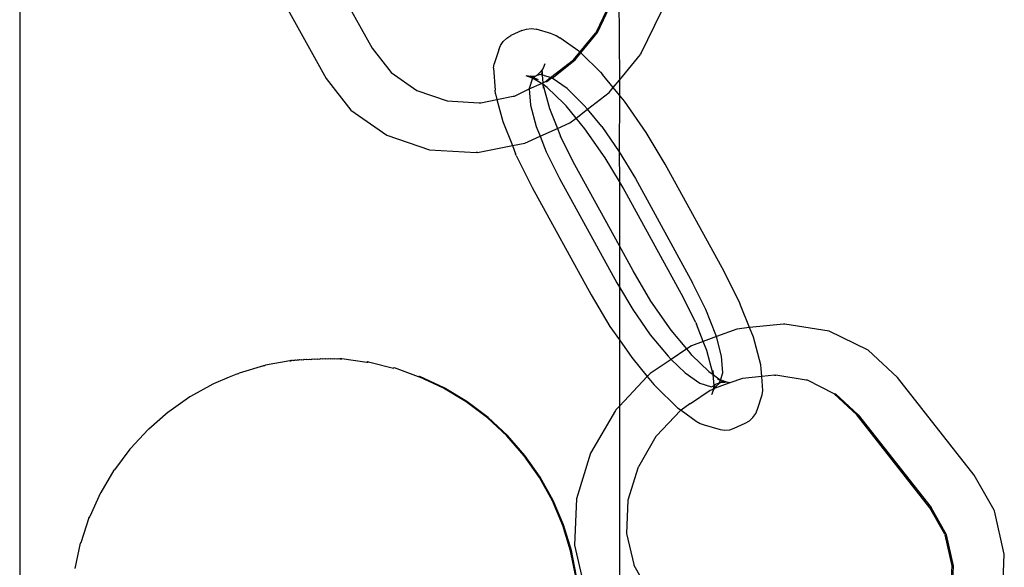
# Model space of a CAD drawing. Extents: x -2633 to 5555, y -3691 to 3918.
# Drawn here: x 671 to 740, y -1523 to -1484 of the extents above; entities that cross this region are included whole.
import ezdxf

# ---------------------------------------------------------------- set-up
doc = ezdxf.new("R2010")
doc.units = 0
doc.layers.get('0').update_dxf_attribs({"linetype": 'CONTINUOUS'})

msp = doc.modelspace()

# ---------------------------------------------------------------- linework, layer by layer
for p, q in [((670.719, -1447.714), (670.719, -1530.284)), ((691.549, -1478.829), (695.624, -1486.116)), ((688.078, -1480.559), (692.384, -1488.261)), ((713.058, -1480.532), (713.094, -1488.387)), ((711.444, -1485.028), (712.485, -1482.854)), ((711.539, -1485.026), (712.596, -1482.836)), ((714.615, -1486.527), (716.083, -1483.485)), ((704.888, -1485.648), (705.138, -1485.415)), ((705.138, -1485.415), (705.434, -1485.24)), ((706.209, -1484.89), (705.434, -1485.24)), ((706.209, -1484.89), (706.534, -1484.782)), ((706.534, -1484.782), (706.873, -1484.748)), ((706.873, -1484.748), (707.211, -1484.787)), ((708.329, -1485.124), (707.211, -1484.787)), ((708.329, -1485.124), (708.627, -1485.228)), ((708.627, -1485.228), (708.891, -1485.397)), ((710.232, -1486.338), (708.891, -1485.397)), ((710.309, -1486.413), (711.418, -1485.063)), ((710.36, -1486.463), (711.539, -1485.026)), ((711.418, -1485.063), (711.444, -1485.028)), ((695.624, -1486.116), (696.965, -1487.842)), ((704.569, -1486.245), (704.696, -1485.929)), ((704.696, -1485.929), (704.888, -1485.648)), ((704.569, -1486.245), (704.242, -1487.234)), ((709.864, -1486.954), (710.309, -1486.413)), ((709.959, -1486.952), (710.36, -1486.463)), ((710.309, -1486.413), (710.232, -1486.338)), ((710.36, -1486.463), (710.309, -1486.413)), ((711.761, -1487.833), (710.36, -1486.463)), ((713.094, -1488.387), (714.589, -1486.563)), ((714.615, -1486.527), (714.589, -1486.563)), ((704.194, -1487.549), (704.242, -1487.234)), ((707.827, -1487.235), (707.7, -1487.551)), ((708.234, -1488.206), (709.864, -1486.954)), ((708.347, -1488.24), (709.959, -1486.952)), ((696.965, -1487.842), (698.776, -1489.113)), ((704.194, -1487.549), (704.308, -1489.088)), ((706.853, -1488.132), (706.515, -1488.093)), ((706.962, -1488.24), (706.515, -1488.093)), ((706.853, -1488.132), (706.825, -1488.083)), ((706.895, -1488.127), (706.853, -1488.132)), ((707.192, -1488.097), (706.895, -1488.127)), ((707.018, -1488.207), (706.895, -1488.127)), ((706.962, -1488.24), (706.895, -1488.127)), ((707.018, -1488.207), (706.962, -1488.24)), ((707.192, -1488.097), (707.018, -1488.207)), ((707.089, -1488.252), (707.018, -1488.207)), ((707.258, -1488.065), (707.192, -1488.097)), ((707.508, -1487.832), (707.258, -1488.065)), ((707.519, -1487.994), (707.258, -1488.065)), ((707.62, -1487.692), (707.508, -1487.832)), ((707.572, -1488.007), (707.519, -1487.994)), ((707.63, -1487.83), (707.572, -1488.007)), ((707.645, -1488.025), (707.572, -1488.007)), ((707.7, -1487.551), (707.62, -1487.692)), ((707.62, -1487.692), (707.63, -1487.83)), ((707.63, -1487.83), (707.645, -1488.025)), ((707.775, -1488.057), (707.645, -1488.025)), ((707.645, -1488.025), (707.685, -1488.57)), ((707.799, -1488.075), (707.775, -1488.057)), ((708.234, -1488.206), (707.799, -1488.075)), ((707.87, -1488.486), (708.234, -1488.206)), ((708.3, -1488.226), (708.234, -1488.206)), ((711.761, -1487.833), (711.891, -1487.986)), ((712.66, -1488.916), (711.891, -1487.986)), ((692.384, -1488.261), (694.124, -1490.502)), ((706.962, -1488.24), (706.72, -1488.974)), ((706.722, -1489.008), (707.585, -1488.615)), ((707.585, -1488.615), (706.962, -1488.24)), ((707.386, -1488.356), (707.089, -1488.252)), ((707.585, -1488.615), (707.685, -1488.57)), ((707.621, -1488.64), (707.585, -1488.615)), ((707.69, -1488.679), (707.621, -1488.64)), ((707.685, -1488.57), (707.87, -1488.486)), ((707.685, -1488.57), (707.688, -1488.61)), ((707.688, -1488.61), (707.69, -1488.679)), ((707.69, -1488.679), (707.714, -1488.955)), ((707.69, -1488.679), (708.148, -1490.381)), ((707.996, -1488.903), (707.69, -1488.679)), ((707.87, -1488.486), (707.964, -1488.484)), ((707.964, -1488.484), (708.3, -1488.226)), ((709.201, -1490.056), (707.996, -1488.903)), ((708.347, -1488.24), (708.3, -1488.226)), ((709.394, -1488.974), (708.347, -1488.24)), ((712.381, -1489.256), (712.66, -1488.916)), ((712.66, -1488.916), (713.094, -1488.387)), ((713.094, -1489.44), (712.66, -1488.916)), ((713.094, -1488.387), (713.094, -1489.44)), ((698.776, -1489.113), (700.935, -1489.843)), ((704.332, -1489.363), (704.308, -1489.088)), ((704.332, -1489.363), (704.438, -1489.759)), ((704.438, -1489.759), (705.596, -1489.519)), ((705.596, -1489.519), (705.691, -1489.517)), ((705.691, -1489.517), (706.722, -1489.008)), ((706.72, -1488.974), (706.722, -1489.008)), ((706.722, -1489.008), (706.806, -1490.143)), ((710.589, -1490.143), (709.394, -1488.974)), ((710.837, -1490.442), (712.381, -1489.256)), ((713.094, -1489.44), (713.088, -1493.439)), ((713.454, -1489.875), (713.094, -1489.44)), ((700.935, -1489.843), (703.198, -1489.982)), ((703.198, -1489.982), (703.229, -1489.977)), ((703.229, -1489.977), (703.293, -1489.98)), ((703.293, -1489.98), (704.438, -1489.759)), ((704.438, -1489.759), (704.857, -1491.313)), ((706.806, -1490.143), (707.216, -1491.665)), ((709.331, -1490.209), (709.201, -1490.056)), ((710.032, -1491.06), (709.331, -1490.209)), ((710.837, -1490.442), (710.589, -1490.143)), ((714.991, -1492.074), (713.454, -1489.875)), ((694.124, -1490.502), (696.655, -1492.279)), ((708.148, -1490.381), (708.711, -1491.798)), ((710.032, -1491.06), (710.837, -1490.442)), ((711.849, -1491.665), (710.837, -1490.442)), ((704.857, -1491.313), (705.532, -1493.012)), ((707.216, -1491.665), (707.489, -1492.353)), ((708.711, -1491.798), (709.593, -1491.397)), ((709.593, -1491.397), (710.032, -1491.06)), ((710.659, -1491.819), (710.032, -1491.06)), ((711.849, -1491.665), (713.088, -1493.439)), ((696.655, -1492.279), (699.672, -1493.298)), ((706.415, -1492.841), (707.489, -1492.353)), ((707.489, -1492.353), (708.711, -1491.798)), ((707.489, -1492.353), (707.921, -1493.439)), ((708.711, -1491.798), (708.883, -1492.233)), ((708.883, -1492.233), (708.936, -1492.362)), ((709.947, -1494.36), (708.936, -1492.362)), ((712.094, -1493.871), (710.659, -1491.819)), ((716.33, -1494.32), (714.991, -1492.074)), ((703.063, -1493.489), (705.532, -1493.012)), ((705.532, -1493.012), (706.415, -1492.841)), ((705.532, -1493.012), (705.759, -1493.583)), ((699.672, -1493.298), (702.969, -1493.491)), ((703.063, -1493.489), (702.969, -1493.491)), ((705.812, -1493.712), (705.759, -1493.583)), ((705.812, -1493.712), (706.935, -1495.958)), ((707.921, -1493.439), (708.873, -1495.341)), ((713.088, -1493.439), (714.223, -1495.341)), ((713.088, -1493.439), (713.094, -1495.548)), ((713.094, -1500.099), (709.947, -1494.36)), ((713.094, -1495.548), (712.094, -1493.871)), ((720.487, -1501.902), (716.33, -1494.32)), ((708.873, -1495.341), (712.904, -1502.693)), ((713.362, -1495.998), (713.094, -1495.548)), ((713.094, -1495.548), (713.094, -1500.099)), ((714.223, -1495.341), (718.253, -1502.693)), ((706.935, -1495.958), (711.092, -1503.54)), ((717.475, -1503.5), (713.362, -1495.998)), ((714.06, -1501.862), (713.094, -1500.099)), ((713.094, -1500.099), (713.094, -1503.012)), ((715.328, -1503.989), (714.06, -1501.862)), ((721.61, -1504.147), (720.487, -1501.902)), ((712.904, -1502.693), (713.094, -1503.012)), ((719.205, -1504.596), (718.253, -1502.693)), ((713.094, -1503.012), (714.038, -1504.596)), ((713.094, -1503.012), (713.094, -1506.734)), ((718.487, -1505.497), (717.475, -1503.5)), ((711.092, -1503.54), (712.431, -1505.785)), ((716.763, -1506.041), (715.328, -1503.989)), ((721.663, -1504.277), (721.61, -1504.147)), ((714.038, -1504.596), (715.277, -1506.369)), ((719.91, -1506.369), (719.205, -1504.596)), ((722.296, -1505.869), (721.663, -1504.277)), ((718.487, -1505.497), (718.539, -1505.627)), ((724.681, -1505.613), (722.296, -1505.869)), ((724.775, -1505.612), (724.681, -1505.613)), ((727.91, -1506.123), (724.775, -1505.612)), ((712.431, -1505.785), (713.094, -1506.734)), ((717.863, -1507.371), (716.763, -1506.041)), ((719.022, -1506.845), (718.539, -1505.627)), ((721.397, -1505.965), (719.946, -1506.503)), ((722.296, -1505.869), (721.397, -1505.965)), ((722.566, -1506.547), (722.296, -1505.869)), ((730.68, -1507.462), (727.91, -1506.123)), ((713.094, -1506.734), (713.968, -1507.985)), ((713.094, -1506.734), (713.094, -1511.409)), ((715.277, -1506.369), (716.537, -1507.892)), ((719.022, -1506.845), (718.186, -1507.155)), ((719.946, -1506.503), (719.022, -1506.845)), ((719.274, -1507.479), (719.022, -1506.845)), ((719.946, -1506.503), (719.91, -1506.369)), ((720.32, -1507.892), (719.946, -1506.503)), ((723.09, -1508.497), (722.566, -1506.547)), ((717.863, -1507.371), (716.759, -1508.108)), ((718.186, -1507.155), (717.863, -1507.371)), ((718.091, -1507.651), (717.863, -1507.371)), ((718.221, -1507.803), (718.091, -1507.651)), ((719.732, -1509.181), (719.274, -1507.479)), ((732.74, -1509.389), (730.68, -1507.462)), ((689.804, -1508.211), (688.078, -1508.519)), ((689.852, -1508.182), (689.804, -1508.211)), ((689.804, -1508.211), (689.868, -1508.202)), ((689.852, -1508.182), (689.916, -1508.172)), ((689.868, -1508.202), (689.916, -1508.172)), ((689.916, -1508.172), (689.95, -1508.192)), ((689.95, -1508.192), (689.998, -1508.163)), ((689.998, -1508.163), (690.051, -1508.182)), ((690.051, -1508.182), (690.099, -1508.153)), ((690.099, -1508.153), (690.169, -1508.172)), ((690.169, -1508.172), (690.217, -1508.143)), ((690.217, -1508.143), (690.303, -1508.162)), ((690.303, -1508.162), (690.351, -1508.133)), ((690.351, -1508.133), (690.451, -1508.152)), ((690.451, -1508.152), (690.499, -1508.123)), ((690.499, -1508.123), (690.612, -1508.142)), ((690.612, -1508.142), (690.66, -1508.113)), ((690.66, -1508.113), (690.783, -1508.132)), ((690.783, -1508.132), (690.831, -1508.103)), ((690.831, -1508.103), (690.964, -1508.123)), ((690.964, -1508.123), (691.012, -1508.094)), ((691.012, -1508.094), (691.152, -1508.114)), ((691.152, -1508.114), (691.2, -1508.085)), ((691.2, -1508.085), (691.344, -1508.106)), ((691.344, -1508.106), (691.392, -1508.077)), ((691.392, -1508.077), (691.54, -1508.099)), ((691.54, -1508.099), (691.588, -1508.069)), ((691.588, -1508.069), (691.736, -1508.092)), ((691.736, -1508.092), (691.784, -1508.062)), ((691.784, -1508.062), (691.931, -1508.086)), ((691.931, -1508.086), (691.979, -1508.056)), ((691.979, -1508.056), (692.123, -1508.081)), ((692.123, -1508.081), (692.171, -1508.051)), ((692.171, -1508.051), (692.308, -1508.076)), ((692.308, -1508.076), (692.356, -1508.047)), ((692.356, -1508.047), (692.486, -1508.073)), ((692.486, -1508.073), (692.534, -1508.044)), ((692.534, -1508.044), (692.655, -1508.071)), ((692.655, -1508.071), (692.703, -1508.041)), ((692.703, -1508.041), (692.812, -1508.07)), ((692.812, -1508.07), (692.86, -1508.04)), ((692.86, -1508.04), (692.956, -1508.07)), ((692.956, -1508.07), (693.004, -1508.04)), ((693.004, -1508.04), (693.085, -1508.071)), ((693.085, -1508.071), (693.133, -1508.041)), ((693.133, -1508.041), (693.197, -1508.073)), ((693.197, -1508.073), (693.245, -1508.043)), ((693.245, -1508.043), (693.293, -1508.076)), ((693.293, -1508.076), (693.341, -1508.046)), ((693.341, -1508.046), (693.37, -1508.08)), ((693.37, -1508.08), (693.418, -1508.05)), ((693.37, -1508.08), (693.428, -1508.085)), ((693.418, -1508.05), (693.475, -1508.055)), ((693.428, -1508.085), (693.475, -1508.055)), ((693.475, -1508.055), (695.238, -1508.298)), ((695.238, -1508.298), (695.286, -1508.268)), ((695.238, -1508.298), (695.313, -1508.309)), ((695.286, -1508.268), (695.361, -1508.28)), ((695.313, -1508.309), (695.361, -1508.28)), ((695.361, -1508.28), (697.127, -1508.722)), ((713.968, -1507.985), (715.069, -1509.315)), ((716.759, -1508.108), (715.268, -1509.104)), ((716.537, -1507.892), (716.759, -1508.108)), ((716.759, -1508.108), (717.732, -1509.06)), ((718.221, -1507.803), (719.426, -1508.956)), ((720.407, -1509.06), (720.32, -1507.892)), ((686.173, -1509.104), (686.221, -1509.074)), ((687.943, -1508.566), (686.221, -1509.074)), ((687.943, -1508.566), (687.991, -1508.537)), ((687.991, -1508.537), (688.03, -1508.549)), ((688.078, -1508.519), (688.03, -1508.549)), ((697.127, -1508.722), (697.174, -1508.693)), ((697.174, -1508.693), (698.887, -1509.324)), ((717.732, -1509.06), (718.78, -1509.795)), ((719.426, -1508.956), (719.732, -1509.181)), ((719.708, -1508.905), (719.732, -1509.181)), ((720.237, -1509.574), (720.407, -1509.06)), ((723.114, -1508.772), (723.09, -1508.497)), ((723.155, -1509.321), (723.114, -1508.772)), ((685.513, -1509.377), (684.425, -1509.829)), ((686.103, -1509.128), (685.513, -1509.377)), ((686.103, -1509.128), (686.173, -1509.104)), ((698.887, -1509.324), (698.935, -1509.295)), ((698.887, -1509.324), (698.954, -1509.35)), ((698.935, -1509.295), (699.002, -1509.321)), ((700.657, -1510.141), (698.954, -1509.35)), ((700.705, -1510.111), (699.002, -1509.321)), ((715.069, -1509.315), (713.094, -1511.409)), ((715.268, -1509.104), (715.069, -1509.315)), ((715.069, -1509.315), (715.531, -1509.874)), ((719.732, -1509.181), (720.237, -1509.574)), ((719.787, -1509.965), (719.732, -1509.181)), ((720.907, -1509.767), (719.802, -1510.168)), ((720.036, -1509.504), (720.237, -1509.574)), ((720.164, -1509.795), (720.18, -1509.746)), ((720.23, -1509.763), (720.164, -1509.795)), ((720.18, -1509.746), (720.237, -1509.574)), ((720.23, -1509.763), (720.18, -1509.746)), ((720.413, -1509.648), (720.23, -1509.763)), ((720.532, -1509.732), (720.23, -1509.763)), ((720.333, -1509.608), (720.237, -1509.574)), ((720.413, -1509.648), (720.333, -1509.608)), ((720.46, -1509.62), (720.413, -1509.648)), ((720.532, -1509.732), (720.413, -1509.648)), ((720.46, -1509.62), (720.907, -1509.767)), ((720.569, -1509.728), (720.532, -1509.732)), ((720.907, -1509.767), (720.569, -1509.728)), ((720.597, -1509.777), (720.569, -1509.728)), ((721.799, -1509.466), (720.907, -1509.767)), ((723.155, -1509.321), (721.799, -1509.466)), ((724.054, -1509.216), (723.155, -1509.321)), ((723.228, -1510.31), (723.155, -1509.321)), ((724.054, -1509.216), (724.085, -1509.221)), ((724.085, -1509.221), (724.149, -1509.214)), ((726.297, -1509.582), (724.149, -1509.214)), ((726.391, -1509.58), (726.297, -1509.582)), ((728.279, -1510.54), (726.391, -1509.58)), ((738.166, -1516.288), (732.74, -1509.389)), ((684.377, -1509.858), (682.785, -1510.736)), ((684.425, -1509.829), (684.377, -1509.858)), ((702.268, -1511.105), (700.657, -1510.141)), ((702.316, -1511.076), (700.705, -1510.111)), ((715.531, -1509.874), (715.661, -1510.026)), ((715.661, -1510.026), (717.19, -1511.522)), ((719.502, -1510.318), (718.124, -1511.238)), ((718.78, -1509.795), (719.609, -1510.045)), ((719.724, -1510.235), (719.502, -1510.318)), ((719.722, -1510.309), (719.595, -1510.625)), ((719.609, -1510.045), (719.787, -1509.965)), ((719.724, -1510.235), (719.722, -1510.309)), ((719.724, -1510.235), (719.792, -1510.03)), ((719.789, -1510.211), (719.724, -1510.235)), ((719.787, -1509.965), (719.818, -1509.951)), ((719.787, -1509.965), (719.792, -1510.03)), ((719.802, -1510.168), (719.789, -1510.211)), ((719.792, -1510.03), (719.802, -1510.168)), ((719.915, -1510.028), (719.802, -1510.168)), ((719.85, -1509.853), (719.818, -1509.951)), ((719.818, -1509.951), (719.905, -1509.87)), ((720.164, -1509.795), (719.905, -1509.87)), ((720.164, -1509.795), (719.915, -1510.028)), ((723.18, -1510.625), (723.228, -1510.31)), ((682.737, -1510.765), (681.25, -1511.81)), ((682.785, -1510.736), (682.737, -1510.765)), ((703.769, -1512.233), (702.268, -1511.105)), ((703.817, -1512.204), (702.316, -1511.076)), ((722.853, -1511.615), (723.18, -1510.625)), ((728.279, -1510.54), (728.373, -1510.538)), ((729.866, -1512.025), (728.279, -1510.54)), ((728.373, -1510.538), (729.96, -1512.023)), ((681.202, -1511.839), (679.835, -1513.039)), ((681.25, -1511.81), (681.202, -1511.839)), ((712.809, -1511.719), (711.051, -1514.723)), ((712.842, -1511.676), (712.809, -1511.719)), ((713.094, -1511.409), (712.842, -1511.676)), ((713.094, -1511.409), (713.094, -1528.148)), ((717.417, -1511.715), (715.711, -1513.509)), ((717.19, -1511.522), (717.449, -1511.688)), ((717.449, -1511.688), (717.417, -1511.715)), ((718.073, -1511.255), (717.449, -1511.688)), ((717.449, -1511.688), (718.531, -1512.462)), ((718.124, -1511.238), (718.073, -1511.255)), ((722.726, -1511.931), (722.853, -1511.615)), ((705.144, -1513.512), (703.769, -1512.233)), ((705.192, -1513.482), (703.817, -1512.204)), ((718.531, -1512.462), (718.795, -1512.632)), ((721.988, -1512.62), (722.284, -1512.445)), ((722.284, -1512.445), (722.534, -1512.212)), ((722.534, -1512.212), (722.726, -1511.931)), ((735.025, -1518.585), (729.866, -1512.025)), ((729.96, -1512.023), (735.119, -1518.583)), ((679.787, -1513.069), (678.557, -1514.41)), ((679.835, -1513.039), (679.787, -1513.069)), ((718.795, -1512.632), (719.093, -1512.736)), ((719.093, -1512.736), (720.211, -1513.073)), ((720.211, -1513.073), (720.549, -1513.112)), ((720.549, -1513.112), (720.888, -1513.077)), ((720.888, -1513.077), (721.213, -1512.97)), ((721.213, -1512.97), (721.988, -1512.62)), ((706.377, -1514.927), (705.144, -1513.512)), ((706.425, -1514.897), (705.192, -1513.482)), ((715.679, -1513.552), (714.434, -1515.69)), ((715.679, -1513.552), (715.711, -1513.509)), ((678.509, -1514.44), (677.429, -1515.908)), ((678.557, -1514.41), (678.509, -1514.44)), ((707.455, -1516.464), (706.377, -1514.927)), ((707.503, -1516.434), (706.425, -1514.897)), ((711.051, -1514.723), (710.065, -1517.969)), ((677.381, -1515.937), (676.464, -1517.516)), ((677.429, -1515.908), (677.381, -1515.937)), ((714.413, -1515.714), (713.703, -1518.051)), ((714.434, -1515.69), (714.413, -1515.714)), ((708.367, -1518.105), (707.455, -1516.464)), ((708.415, -1518.075), (707.503, -1516.434)), ((739.572, -1518.768), (738.166, -1516.288)), ((676.417, -1517.545), (675.673, -1519.216)), ((676.464, -1517.516), (676.417, -1517.545)), ((709.102, -1519.833), (708.367, -1518.105)), ((709.15, -1519.803), (708.415, -1518.075)), ((710.065, -1517.969), (709.918, -1521.235)), ((713.703, -1518.051), (713.597, -1520.402)), ((736.09, -1520.46), (735.025, -1518.585)), ((736.203, -1520.494), (735.119, -1518.583)), ((739.591, -1518.804), (739.572, -1518.768)), ((740.294, -1521.869), (739.591, -1518.804)), ((675.597, -1519.311), (675.035, -1521.059)), ((675.597, -1519.311), (675.625, -1519.246)), ((675.645, -1519.282), (675.597, -1519.311)), ((675.673, -1519.216), (675.625, -1519.246)), ((675.645, -1519.282), (675.673, -1519.216)), ((709.652, -1521.628), (709.102, -1519.833)), ((709.7, -1521.599), (709.15, -1519.803)), ((713.597, -1520.402), (714.104, -1522.609)), ((736.09, -1520.46), (736.109, -1520.496)), ((736.601, -1522.685), (736.109, -1520.496)), ((736.709, -1522.7), (736.203, -1520.494)), ((674.987, -1521.088), (674.613, -1522.89)), ((675.035, -1521.059), (674.987, -1521.088)), ((710.06, -1523.442), (709.7, -1521.599)), ((709.918, -1521.235), (710.622, -1524.3)), ((710.012, -1523.471), (709.652, -1521.628)), ((740.148, -1525.136), (740.294, -1521.869)), ((714.104, -1522.609), (714.122, -1522.645)), ((714.122, -1522.645), (715.187, -1524.52)), ((736.495, -1525.057), (736.601, -1522.685)), ((736.604, -1525.052), (736.709, -1522.7))]:
    msp.add_line(p, q)

doc.saveas('drawing.dxf')
